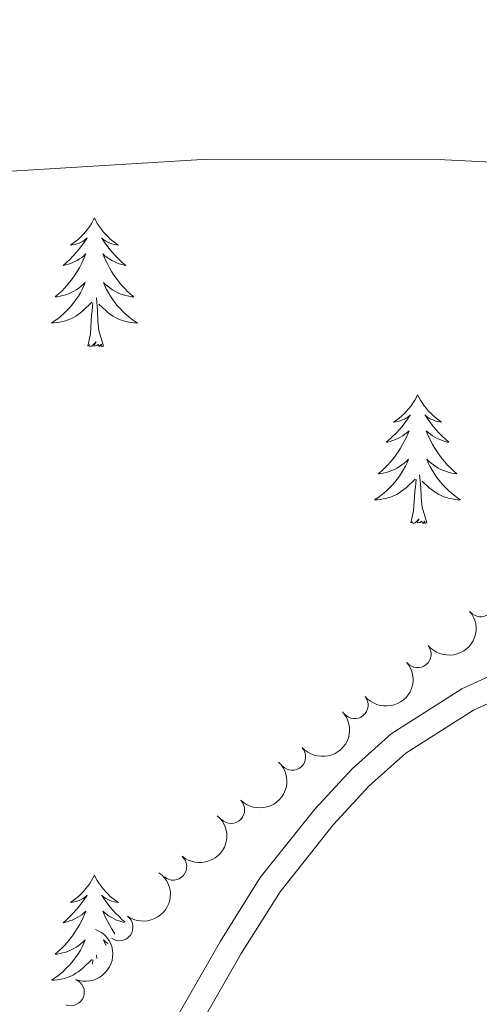
# Model space of a CAD drawing. Units: metres. Extents: x 640687 to 645202, y 734307 to 737368.
# Drawn here: x 643877 to 643919, y 736892 to 736983 of the extents above; entities that cross this region are included whole.
import ezdxf

# ---------------------------------------------------------------- set-up
doc = ezdxf.new("R2010")
doc.units = ezdxf.units.M
doc.header["$MEASUREMENT"] = 0
doc.linetypes.add('DGN Style 3', pattern=[69.35512499082569, 49.53937499344692, -19.81574999737877])
for name, color, linetype, lineweight in [('Carátula', 7, 'Continuous', 5), ('Elementos auxiliares', 7, 'Continuous', 5), ('Entidades rústicas y varios', 7, 'Continuous', 5), ('Relieve y altimetría', 7, 'Continuous', 5), ('Viales y ferrocarril', 7, 'Continuous', 5)]:
    doc.layers.add(name, color=color, linetype=linetype, lineweight=lineweight)

msp = doc.modelspace()

# ---------------------------------------------------------------- linework, layer by layer
at = {"layer": 'Carátula', "color": 7, "linetype": 'Continuous', "lineweight": 5}
msp.add_3dface([(640748.4199999999, 734306.5900000001), (645202.45, 734399.1100000001), (645140.77, 737368.49), (640686.73, 737275.96)], dxfattribs=at)
at = {"layer": 'Elementos auxiliares', "color": 250, "linetype": 'Continuous', "lineweight": 5}
msp.add_3dface([(641619.6799999999, 734718.6000000001), (641572.21, 737031.95), (644981.22, 737102.79), (645029.8200000001, 734789.44)], dxfattribs=at)
at = {"layer": 'Entidades rústicas y varios', "color": 92, "linetype": 'Continuous', "lineweight": 5}
for p, q in [((643883.54, 736895.71), (643883.5700000001, 736896.1000000001)), ((643883.9299999999, 736896.24), (643883.8999999999, 736896.54))]:
    msp.add_line(p, q, dxfattribs=at)
at = {"layer": 'Entidades rústicas y varios', "color": 92, "linetype": 'Continuous', "lineweight": 5, "flags": 128}
for points in [[(643883.72, 736964.74), (643883.6100000001, 736964.52), (643883.45, 736964.24), (643883.29, 736963.98), (643883.1000000001, 736963.72), (643882.9099999999, 736963.47), (643882.7, 736963.23), (643882.48, 736963.01), (643882.25, 736962.79), (643882.01, 736962.5900000001), (643881.76, 736962.3999999999), (643881.5, 736962.22), (643881.7, 736962.24), (643881.8999999999, 736962.28), (643882.1000000001, 736962.3400000001), (643882.3, 736962.4099999999), (643882.49, 736962.49), (643882.6699999999, 736962.5900000001), (643882.8400000001, 736962.7), (643883.05, 736962.8900000001), (643883.01, 736962.8300000001), (643882.78, 736962.48), (643882.53, 736962.1499999999), (643882.28, 736961.8200000001), (643882.01, 736961.51), (643881.73, 736961.2), (643881.44, 736960.9099999999), (643881.1399999999, 736960.6200000001), (643880.8200000001, 736960.3500000001), (643880.95, 736960.3700000001), (643881.19, 736960.4299999999), (643881.4299999999, 736960.51), (643881.6699999999, 736960.5900000001), (643881.8999999999, 736960.7), (643882.1200000001, 736960.81), (643882.3400000001, 736960.95), (643882.55, 736961.0900000001), (643882.74, 736961.25), (643882.9299999999, 736961.4199999999), (643882.8400000001, 736961.2), (643882.69, 736960.8300000001), (643882.52, 736960.48), (643882.3300000001, 736960.1300000001), (643882.1300000001, 736959.79), (643881.9199999999, 736959.46), (643881.69, 736959.1400000001), (643881.45, 736958.8300000001), (643881.2, 736958.53), (643880.94, 736958.23), (643880.6599999999, 736957.95), (643880.3800000001, 736957.6799999999), (643880.0800000001, 736957.4299999999), (643880.28, 736957.45), (643880.54, 736957.5), (643880.8, 736957.56), (643881.06, 736957.6400000001), (643881.3200000001, 736957.73), (643881.5700000001, 736957.8400000001), (643881.81, 736957.96), (643882.04, 736958.1000000001), (643882.27, 736958.25), (643882.48, 736958.4199999999), (643882.69, 736958.5900000001), (643882.8800000001, 736958.78), (643882.74, 736958.45), (643882.5900000001, 736958.1300000001), (643882.4199999999, 736957.8200000001), (643882.24, 736957.51), (643882.04, 736957.22), (643881.8300000001, 736956.9299999999), (643881.6100000001, 736956.6499999999), (643881.3700000001, 736956.3800000001), (643881.1200000001, 736956.1200000001), (643880.8700000001, 736955.8800000001), (643880.6000000001, 736955.6499999999), (643880.3200000001, 736955.4199999999), (643880.03, 736955.21), (643879.74, 736955.02), (643880, 736955.03), (643880.27, 736955.06), (643880.53, 736955.1000000001), (643880.79, 736955.1499999999), (643881.04, 736955.23), (643881.29, 736955.31), (643881.54, 736955.4199999999), (643881.78, 736955.53), (643882.01, 736955.6599999999), (643882.23, 736955.81), (643882.44, 736955.97), (643882.6399999999, 736956.1400000001), (643883.49, 736956.94)], [(643883.72, 736964.74), (643883.8300000001, 736964.52), (643883.99, 736964.24), (643884.1499999999, 736963.98), (643884.3400000001, 736963.72), (643884.53, 736963.47), (643884.74, 736963.23), (643884.96, 736963.01), (643885.19, 736962.79), (643885.4299999999, 736962.5900000001), (643885.6799999999, 736962.3999999999), (643885.94, 736962.22), (643885.74, 736962.24), (643885.54, 736962.28), (643885.3400000001, 736962.3400000001), (643885.1399999999, 736962.4099999999), (643884.95, 736962.49), (643884.77, 736962.5900000001), (643884.6000000001, 736962.7), (643884.3899999999, 736962.8900000001), (643884.4299999999, 736962.8300000001), (643884.6599999999, 736962.48), (643884.9099999999, 736962.1499999999), (643885.1599999999, 736961.8200000001), (643885.4299999999, 736961.51), (643885.71, 736961.2), (643886, 736960.9099999999), (643886.3, 736960.6200000001), (643886.6200000001, 736960.3500000001), (643886.49, 736960.3700000001), (643886.25, 736960.4299999999), (643886.01, 736960.51), (643885.77, 736960.5900000001), (643885.54, 736960.7), (643885.3200000001, 736960.81), (643885.1000000001, 736960.95), (643884.8899999999, 736961.0900000001), (643884.7, 736961.25), (643884.51, 736961.4199999999), (643884.6000000001, 736961.2), (643884.75, 736960.8300000001), (643884.9199999999, 736960.48), (643885.1100000001, 736960.1300000001), (643885.31, 736959.79), (643885.52, 736959.46), (643885.75, 736959.1400000001), (643885.99, 736958.8300000001), (643886.24, 736958.53), (643886.5, 736958.23), (643886.78, 736957.95), (643887.06, 736957.6799999999), (643887.3600000001, 736957.4299999999), (643887.1599999999, 736957.45), (643886.8999999999, 736957.5), (643886.6399999999, 736957.56), (643886.3800000001, 736957.6400000001), (643886.1200000001, 736957.73), (643885.8700000001, 736957.8400000001), (643885.6300000001, 736957.96), (643885.3999999999, 736958.1000000001), (643885.1699999999, 736958.25), (643884.96, 736958.4199999999), (643884.75, 736958.5900000001), (643884.56, 736958.78), (643884.7, 736958.45), (643884.8500000001, 736958.1300000001), (643885.02, 736957.8200000001), (643885.2, 736957.51), (643885.3999999999, 736957.22), (643885.6100000001, 736956.9299999999), (643885.8300000001, 736956.6499999999), (643886.0700000001, 736956.3800000001), (643886.3200000001, 736956.1200000001), (643886.5700000001, 736955.8800000001), (643886.8400000001, 736955.6499999999), (643887.1200000001, 736955.4199999999), (643887.4099999999, 736955.21), (643887.7, 736955.02), (643887.44, 736955.03), (643887.1699999999, 736955.06), (643886.9099999999, 736955.1000000001), (643886.6499999999, 736955.1499999999), (643886.3999999999, 736955.23), (643886.1499999999, 736955.31), (643885.8999999999, 736955.4199999999), (643885.6599999999, 736955.53), (643885.4299999999, 736955.6599999999), (643885.21, 736955.81), (643885, 736955.97), (643884.8, 736956.1400000001), (643884.1399999999, 736956.76)], [(643883.1000000001, 736952.8900000001), (643883.3500000001, 736954.01), (643883.46, 736955.75), (643883.51, 736956.1799999999), (643883.5700000001, 736956.8999999999)], [(643884.5700000001, 736952.8900000001), (643884.1399999999, 736954.3300000001), (643884.05, 736955.23), (643884, 736956.1799999999), (643883.8999999999, 736957.3400000001)], [(643884.5700000001, 736952.8900000001), (643884.3999999999, 736952.8200000001), (643884.3800000001, 736953.06), (643884.19, 736952.8400000001), (643884.0700000001, 736953.04), (643883.95, 736952.9299999999), (643883.6799999999, 736952.8800000001), (643883.8700000001, 736953.27), (643883.49, 736952.8900000001), (643883.3, 736952.8400000001), (643883.26, 736953), (643883.1000000001, 736952.8900000001)], [(643913.6399999999, 736948.3800000001), (643913.53, 736948.1599999999), (643913.3800000001, 736947.8800000001), (643913.21, 736947.6200000001), (643913.03, 736947.3600000001), (643912.8300000001, 736947.1100000001), (643912.6200000001, 736946.8700000001), (643912.4099999999, 736946.6499999999), (643912.1799999999, 736946.4299999999), (643911.94, 736946.23), (643911.6799999999, 736946.04), (643911.4199999999, 736945.8600000001), (643911.6200000001, 736945.8800000001), (643911.8300000001, 736945.9199999999), (643912.03, 736945.98), (643912.22, 736946.05), (643912.4099999999, 736946.1300000001), (643912.5900000001, 736946.23), (643912.76, 736946.3400000001), (643912.97, 736946.53), (643912.9299999999, 736946.47), (643912.7, 736946.1200000001), (643912.46, 736945.79), (643912.2, 736945.46), (643911.9299999999, 736945.1499999999), (643911.6499999999, 736944.8400000001), (643911.3600000001, 736944.55), (643911.06, 736944.26), (643910.74, 736943.99), (643910.8700000001, 736944.01), (643911.1100000001, 736944.0700000001), (643911.3600000001, 736944.1499999999), (643911.5900000001, 736944.23), (643911.8200000001, 736944.3400000001), (643912.05, 736944.45), (643912.26, 736944.5900000001), (643912.47, 736944.73), (643912.6699999999, 736944.8900000001), (643912.8500000001, 736945.06), (643912.76, 736944.8400000001), (643912.6100000001, 736944.47), (643912.44, 736944.1200000001), (643912.25, 736943.77), (643912.05, 736943.4299999999), (643911.8400000001, 736943.1000000001), (643911.6100000001, 736942.78), (643911.3800000001, 736942.47), (643911.1200000001, 736942.1699999999), (643910.8600000001, 736941.8700000001), (643910.5800000001, 736941.5900000001), (643910.3, 736941.3200000001), (643910, 736941.0700000001), (643910.2, 736941.0900000001), (643910.46, 736941.1400000001), (643910.73, 736941.2), (643910.99, 736941.28), (643911.24, 736941.3700000001), (643911.49, 736941.48), (643911.73, 736941.6000000001), (643911.96, 736941.74), (643912.19, 736941.8900000001), (643912.3999999999, 736942.06), (643912.6100000001, 736942.23), (643912.81, 736942.4199999999), (643912.6599999999, 736942.0900000001), (643912.51, 736941.77), (643912.3400000001, 736941.46), (643912.1599999999, 736941.1499999999), (643911.96, 736940.8600000001), (643911.75, 736940.5700000001), (643911.53, 736940.29), (643911.29, 736940.02), (643911.05, 736939.76), (643910.79, 736939.52), (643910.52, 736939.29), (643910.24, 736939.06), (643909.95, 736938.8500000001), (643909.6599999999, 736938.6599999999), (643909.9299999999, 736938.6699999999), (643910.19, 736938.7), (643910.45, 736938.74), (643910.71, 736938.79), (643910.97, 736938.8700000001), (643911.22, 736938.95), (643911.46, 736939.06), (643911.7, 736939.1699999999), (643911.9299999999, 736939.3), (643912.1499999999, 736939.45), (643912.3600000001, 736939.6100000001), (643912.5700000001, 736939.78), (643913.4099999999, 736940.5800000001)], [(643913.6399999999, 736948.3800000001), (643913.75, 736948.1599999999), (643913.9099999999, 736947.8800000001), (643914.0800000001, 736947.6200000001), (643914.26, 736947.3600000001), (643914.45, 736947.1100000001), (643914.6599999999, 736946.8700000001), (643914.8800000001, 736946.6499999999), (643915.1100000001, 736946.4299999999), (643915.3500000001, 736946.23), (643915.6000000001, 736946.04), (643915.8600000001, 736945.8600000001), (643915.6599999999, 736945.8800000001), (643915.46, 736945.9199999999), (643915.26, 736945.98), (643915.06, 736946.05), (643914.8700000001, 736946.1300000001), (643914.69, 736946.23), (643914.52, 736946.3400000001), (643914.31, 736946.53), (643914.3600000001, 736946.47), (643914.5800000001, 736946.1200000001), (643914.8300000001, 736945.79), (643915.0800000001, 736945.46), (643915.3500000001, 736945.1499999999), (643915.6300000001, 736944.8400000001), (643915.9199999999, 736944.55), (643916.23, 736944.26), (643916.54, 736943.99), (643916.4199999999, 736944.01), (643916.1699999999, 736944.0700000001), (643915.9299999999, 736944.1499999999), (643915.69, 736944.23), (643915.46, 736944.3400000001), (643915.24, 736944.45), (643915.02, 736944.5900000001), (643914.8200000001, 736944.73), (643914.6200000001, 736944.8900000001), (643914.4299999999, 736945.06), (643914.52, 736944.8400000001), (643914.6799999999, 736944.47), (643914.8500000001, 736944.1200000001), (643915.03, 736943.77), (643915.23, 736943.4299999999), (643915.44, 736943.1000000001), (643915.6699999999, 736942.78), (643915.9099999999, 736942.47), (643916.1599999999, 736942.1699999999), (643916.4199999999, 736941.8700000001), (643916.7, 736941.5900000001), (643916.99, 736941.3200000001), (643917.28, 736941.0700000001), (643917.0900000001, 736941.0900000001), (643916.8200000001, 736941.1400000001), (643916.56, 736941.2), (643916.3, 736941.28), (643916.04, 736941.3700000001), (643915.8, 736941.48), (643915.55, 736941.6000000001), (643915.3200000001, 736941.74), (643915.1000000001, 736941.8900000001), (643914.8800000001, 736942.06), (643914.6699999999, 736942.23), (643914.48, 736942.4199999999), (643914.6200000001, 736942.0900000001), (643914.77, 736941.77), (643914.94, 736941.46), (643915.1300000001, 736941.1499999999), (643915.3200000001, 736940.8600000001), (643915.53, 736940.5700000001), (643915.76, 736940.29), (643915.99, 736940.02), (643916.24, 736939.76), (643916.5, 736939.52), (643916.76, 736939.29), (643917.04, 736939.06), (643917.3300000001, 736938.8500000001), (643917.6200000001, 736938.6599999999), (643917.3600000001, 736938.6699999999), (643917.0900000001, 736938.7), (643916.8300000001, 736938.74), (643916.5700000001, 736938.79), (643916.3200000001, 736938.8700000001), (643916.0700000001, 736938.95), (643915.8200000001, 736939.06), (643915.5900000001, 736939.1699999999), (643915.3600000001, 736939.3), (643915.1300000001, 736939.45), (643914.9199999999, 736939.6100000001), (643914.72, 736939.78), (643914.06, 736940.3999999999)], [(643913.02, 736936.53), (643913.27, 736937.6499999999), (643913.3800000001, 736939.3900000001), (643913.4299999999, 736939.8200000001), (643913.49, 736940.54)], [(643914.49, 736936.53), (643914.06, 736937.97), (643913.97, 736938.8700000001), (643913.9299999999, 736939.8200000001), (643913.8200000001, 736940.98)], [(643914.49, 736936.53), (643914.3200000001, 736936.46), (643914.3, 736936.7), (643914.1100000001, 736936.48), (643913.99, 736936.6799999999), (643913.8700000001, 736936.5700000001), (643913.6000000001, 736936.52), (643913.79, 736936.9099999999), (643913.4099999999, 736936.53), (643913.22, 736936.48), (643913.1799999999, 736936.6400000001), (643913.02, 736936.53)], [(643883.72, 736903.9299999999), (643883.6100000001, 736903.71), (643883.45, 736903.44), (643883.29, 736903.1699999999), (643883.1000000001, 736902.9099999999), (643882.9099999999, 736902.6599999999), (643882.7, 736902.4299999999), (643882.48, 736902.2), (643882.25, 736901.98), (643882.01, 736901.78), (643881.76, 736901.5900000001), (643881.5, 736901.4099999999), (643881.7, 736901.44), (643881.8999999999, 736901.47), (643882.1000000001, 736901.53), (643882.3, 736901.6000000001), (643882.49, 736901.6799999999), (643882.6699999999, 736901.78), (643882.8400000001, 736901.8900000001), (643883.05, 736902.0800000001), (643883.01, 736902.02), (643882.78, 736901.6799999999), (643882.53, 736901.3400000001), (643882.28, 736901.01), (643882.01, 736900.7), (643881.73, 736900.3900000001), (643881.44, 736900.1000000001), (643881.1399999999, 736899.8200000001), (643880.8200000001, 736899.54), (643880.95, 736899.5700000001), (643881.19, 736899.6200000001), (643881.4299999999, 736899.7), (643881.6699999999, 736899.79), (643881.8999999999, 736899.8900000001), (643882.1200000001, 736900.01), (643882.3400000001, 736900.1400000001), (643882.55, 736900.28), (643882.74, 736900.44), (643882.9299999999, 736900.6100000001), (643882.8400000001, 736900.3900000001), (643882.69, 736900.03), (643882.52, 736899.6699999999), (643882.3300000001, 736899.3300000001), (643882.1300000001, 736898.99), (643881.9199999999, 736898.6599999999), (643881.69, 736898.3300000001), (643881.45, 736898.02), (643881.2, 736897.72), (643880.94, 736897.4299999999), (643880.6599999999, 736897.1400000001), (643880.3800000001, 736896.8800000001), (643880.0800000001, 736896.6200000001), (643880.28, 736896.6400000001), (643880.54, 736896.69), (643880.8, 736896.75), (643881.06, 736896.8300000001), (643881.3200000001, 736896.9199999999), (643881.5700000001, 736897.03), (643881.81, 736897.1599999999), (643882.04, 736897.29), (643882.27, 736897.44), (643882.48, 736897.6100000001), (643882.69, 736897.78), (643882.8800000001, 736897.97), (643882.74, 736897.6400000001), (643882.5900000001, 736897.3200000001), (643882.4199999999, 736897.01), (643882.24, 736896.7), (643882.04, 736896.4099999999), (643881.8300000001, 736896.1200000001), (643881.6100000001, 736895.8400000001), (643881.3700000001, 736895.5700000001), (643881.1200000001, 736895.3200000001), (643880.8700000001, 736895.0700000001), (643880.6000000001, 736894.8400000001), (643880.3200000001, 736894.6200000001), (643880.03, 736894.4099999999), (643879.74, 736894.22), (643880, 736894.22), (643880.27, 736894.25), (643880.53, 736894.29), (643880.79, 736894.3500000001), (643881.04, 736894.4199999999), (643881.29, 736894.51), (643881.54, 736894.6100000001), (643881.78, 736894.72), (643882.01, 736894.8600000001), (643882.23, 736895), (643882.44, 736895.1599999999), (643882.6399999999, 736895.3300000001), (643883.49, 736896.1300000001)], [(643883.72, 736903.9299999999), (643883.8300000001, 736903.71), (643883.99, 736903.44), (643884.1499999999, 736903.1699999999), (643884.3400000001, 736902.9099999999), (643884.53, 736902.6599999999), (643884.74, 736902.4299999999), (643884.96, 736902.2), (643885.19, 736901.98), (643885.4299999999, 736901.78), (643885.6799999999, 736901.5900000001), (643885.94, 736901.4099999999), (643885.74, 736901.44), (643885.54, 736901.47), (643885.3400000001, 736901.53), (643885.1399999999, 736901.6000000001), (643884.95, 736901.6799999999), (643884.77, 736901.78), (643884.6000000001, 736901.8900000001), (643884.3899999999, 736902.0800000001), (643884.4299999999, 736902.02), (643884.6599999999, 736901.6799999999), (643884.9099999999, 736901.3400000001), (643885.1599999999, 736901.01), (643885.4299999999, 736900.7), (643885.71, 736900.3900000001), (643886, 736900.1000000001), (643886.3, 736899.8200000001), (643886.53, 736899.6200000001)], [(643886.49, 736899.5700000001), (643886.25, 736899.6200000001), (643886.01, 736899.7), (643885.77, 736899.79), (643885.54, 736899.8900000001), (643885.3200000001, 736900.01), (643885.1000000001, 736900.1400000001), (643884.8899999999, 736900.28), (643884.7, 736900.44), (643884.51, 736900.6100000001), (643884.6000000001, 736900.3900000001), (643884.75, 736900.03), (643884.9199999999, 736899.6699999999), (643885.1100000001, 736899.3300000001), (643885.31, 736898.99), (643885.52, 736898.6599999999), (643885.6200000001, 736898.52)], [(643884.95, 736897.6200000001), (643884.75, 736897.78), (643884.56, 736897.97), (643884.7, 736897.6400000001), (643884.8, 736897.4199999999)]]:
    msp.add_lwpolyline(points, dxfattribs=at)
at = {"layer": 'Entidades rústicas y varios', "color": 92, "linetype": 'Continuous', "lineweight": 5}
for centre, radius, start, end in [((643919.4741017027, 736929.0922403221, 685.691117077397), 1.250091938746998, 219.8760531606769, 39.08960757967228), ((643913.6396403154, 736924.3827601476, 685.5183258453925), 1.250091938746998, 219.8760531606769, 39.08960757967228), ((643907.8051789284, 736919.673279973, 685.345534613388), 1.250091938746998, 219.8760531606769, 39.08960757967228), ((643902.0261293899, 736914.8997068626, 685.1122262396325), 1.250091938746999, 222.1845213347858, 41.39807575378114), ((643896.3735230945, 736909.977095776, 684.8072433665228), 1.250091938746999, 225.532110907221, 44.74566532621642), ((643891.0148996499, 736904.7335052481, 684.5359287352585), 1.250091938746998, 229.5931135284167, 48.80666794741217), ((643886.0356663412, 736899.124073982, 684.3500783165525), 1.250091938746999, 234.502388571417, 53.71594299041242), ((643881.5373987218, 736893.1099697528, 684.2786342762992), 1.250091938746998, 249.0361346165498, 68.24968903554522)]:
    msp.add_arc(centre, radius, start, end, dxfattribs=at)
at = {"layer": 'Entidades rústicas y varios', "color": 92, "linetype": 'Continuous', "lineweight": 5, "extrusion": (0.02156983981343222, 0.2249575156033271, 0.9741297953476229)}
for centre in [(-570639.851462288, -774299.622654748, 180333.7653298432), (-570634.4931401674, -774294.5525320201, 180332.4117273984)]:
    msp.add_arc(centre, 2.516055640060343, 45.36446333574664, 225.9090503451193, dxfattribs=at)
at = {"layer": 'Entidades rústicas y varios', "color": 92, "linetype": 'Continuous', "lineweight": 5, "extrusion": (0.0124911652466983, 0.225643773693798, 0.9741297953476229)}
msp.add_arc((-602188.6330313291, -751271.023059929, 174990.9228142627), 2.516055640060342, 45.36446333574663, 225.9090503451193, dxfattribs=at)
at = {"layer": 'Entidades rústicas y varios', "color": 92, "linetype": 'Continuous', "lineweight": 5, "extrusion": (-0.0007062164547030486, 0.2259881480837377, 0.974129795347623)}
msp.add_arc((-646198.7335721746, -715730.2387588229, 166745.4710634481), 2.516055640060342, 45.36446333574663, 225.9090503451192, dxfattribs=at)
at = {"layer": 'Entidades rústicas y varios', "color": 92, "linetype": 'Continuous', "lineweight": 5, "extrusion": (-0.01670859333546253, 0.2253707273022572, 0.9741297953476229)}
msp.add_arc((-696614.6750850138, -669349.3945285722, 155985.2585758208), 2.516055640060342, 45.36446333574663, 225.9090503451192, dxfattribs=at)
at = {"layer": 'Entidades rústicas y varios', "color": 92, "linetype": 'Continuous', "lineweight": 5, "extrusion": (-0.03593412064938385, 0.2231140533206139, 0.9741297953476231)}
msp.add_arc((-752869.640254111, -608816.1551482151, 141941.9068816215), 2.516055640060342, 45.36446333574665, 225.9090503451193, dxfattribs=at)
at = {"layer": 'Entidades rústicas y varios', "color": 92, "linetype": 'Continuous', "lineweight": 5, "extrusion": (-0.09077474072016928, 0.2069567304128674, 0.9741297953476229)}
msp.add_arc((-885650.5279224536, -405281.195892112, 94723.5744066215), 2.516055640060342, 45.36446333574661, 225.9090503451192, dxfattribs=at)
at = {"layer": 'Relieve y altimetría', "color": 30, "linetype": 'Continuous', "lineweight": 5, "elevation": 680, "flags": 128}
msp.add_lwpolyline([(643931.21, 736969.3700000001), (643916.1699999999, 736970.1300000001), (643893.7, 736970.1599999999), (643873, 736968.8800000001), (643864.6399999999, 736967.04), (643856.3300000001, 736964.28), (643853.5, 736962.8500000001), (643851.06, 736961.1300000001), (643847.3999999999, 736957.69), (643838.0900000001, 736946.9299999999), (643836.6399999999, 736944.8700000001), (643835.7, 736942.56), (643835.4099999999, 736939.77), (643835.77, 736937.02), (643836.51, 736933.8200000001), (643837.47, 736931.4299999999), (643847.04, 736917.21), (643856.0800000001, 736905.5700000001), (643863.4199999999, 736896.8400000001), (643869.5, 736890.8900000001)], dxfattribs=at)
at = {"layer": 'Viales y ferrocarril', "color": 250, "linetype": 'Continuous', "lineweight": 5}
msp.add_polyline3d([(643893.6399999999, 736890.27, 680.75), (643897.3200000001, 736896.6799999999, 681.5600000000001), (643900.9099999999, 736902.4099999999, 681.74), (643905.8300000001, 736908.5900000001, 682.64), (643909.1499999999, 736912.19, 682.89), (643912.55, 736915.21, 683.11), (643918.8200000001, 736919.2, 683.5), (643923.3, 736921.25, 683.89), (643930.3800000001, 736923.3999999999, 684.73), (643940.8600000001, 736927.05, 684.96), (643945.8600000001, 736929.28, 684.97), (643952.4199999999, 736933.24, 685), (643958.4199999999, 736937.8600000001, 684.99), (643967.6399999999, 736945.75, 684.8000000000001), (643999.3999999999, 736972.9299999999, 683.1800000000001), (644010.97, 736981.46, 683), (644014.55, 736985.1200000001, 683), (644021.8999999999, 736993.6799999999, 682.75), (644025.8300000001, 736998.77, 682.58), (644029.8899999999, 737004.76, 682.46), (644033.8400000001, 737011.24, 682.46), (644042.23, 737029.6100000001, 682.46)], dxfattribs=at)
at = {"layer": 'Viales y ferrocarril', "color": 250, "linetype": 'DGN Style 3', "lineweight": 5}
msp.add_polyline3d([(643891.5700000001, 736891.1699999999, 680.75), (643895.3899999999, 736897.8300000001, 681.5600000000001), (643899.0700000001, 736903.71, 681.74), (643904.1200000001, 736910.05, 682.64), (643907.5700000001, 736913.79, 682.89), (643911.19, 736917.01, 683.11), (643917.74, 736921.1799999999, 683.5), (643922.5, 736923.3600000001, 683.89), (643929.6699999999, 736925.54, 684.73), (643940.03, 736929.1300000001, 684.96), (643944.8200000001, 736931.28, 684.97), (643951.1499999999, 736935.1000000001, 685), (643957.01, 736939.6100000001, 684.99), (643966.1699999999, 736947.46, 684.8000000000001), (643998, 736974.69, 683.1800000000001)], dxfattribs=at)

doc.saveas('drawing.dxf')
